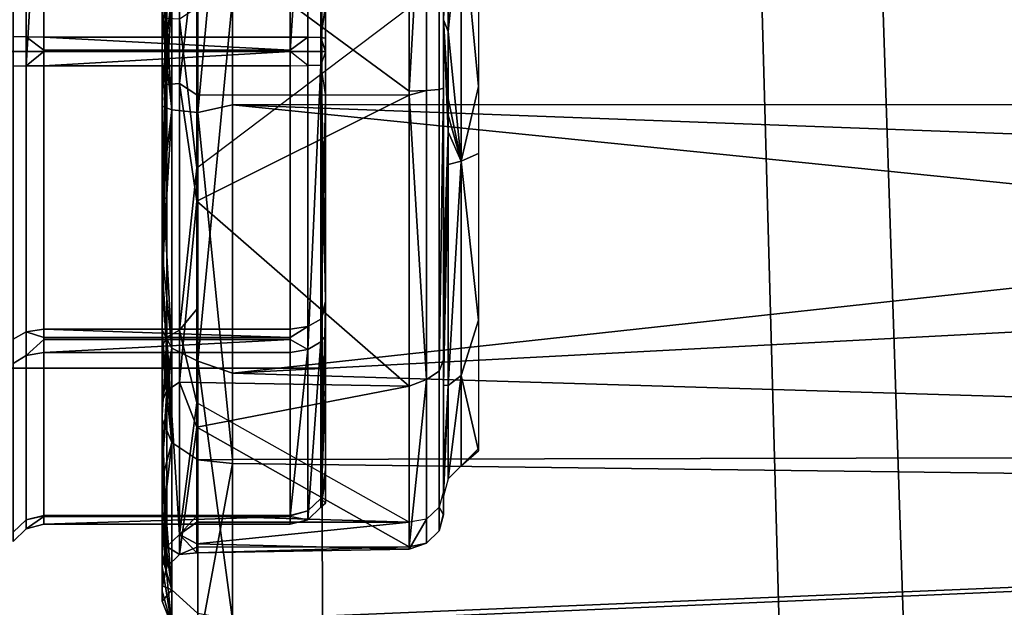
# Model space of a CAD drawing. Units: inches. Extents: x -2 to 130, y -6 to 125.
# Drawn here: x 25 to 26, y 96 to 96 of the extents above; entities that cross this region are included whole.
import ezdxf

# ---------------------------------------------------------------- set-up
doc = ezdxf.new("R2010")
doc.units = ezdxf.units.IN
doc.header["$MEASUREMENT"] = 0
for name, color, linetype in [('SEAT-FABRIC', 5, 'Continuous'), ('SEAT-FRAME', 5, 'Continuous'), ('SEAT-KNOBS', 5, 'Continuous')]:
    doc.layers.add(name, color=color, linetype=linetype)

# ---------------------------------------------------------------- blocks, each defined once
blk = doc.blocks.new('1SAYL_SUSPMIDBCK_ARMS_1T')
at = {"layer": 'SEAT-FABRIC'}
blk.add_3dface([(7.80449, -5.53472, 18.10493), (7.81076, -3.69202, 17.95771), (5.714, -4.10244, 17.97681), (5.70496, -6.14031, 18.24224)], dxfattribs=at)
at = {"layer": 'SEAT-FRAME'}
for points in [[(6.43233, -4.9112, 13.70573), (5.4934, -4.94221, 13.70357), (5.46081, -4.82593, 13.55779), (6.41079, -4.78673, 13.56383)], [(5.4934, -4.94221, 13.70357), (6.43233, -4.9112, 13.70573), (6.41735, -4.98249, 13.89323), (5.34019, -5.01244, 13.89328)], [(5.34019, -5.01244, 13.89328), (6.41735, -4.98249, 13.89323), (6.4225, -5.24466, 14.32855), (5.26145, -5.24585, 14.34308)], [(5.34186, -5.59835, 14.78987), (5.26145, -5.24585, 14.34308), (6.4225, -5.24466, 14.32855), (6.42808, -5.56766, 14.74923)]]:
    blk.add_3dface(points, dxfattribs=at)
at = {"layer": 'SEAT-KNOBS'}
for points in [[(5.87686, -5.29528, 12.82058), (5.87648, -3.37598, 12.80919), (5.67157, -5.29528, 12.77286)], [(5.76813, -3.37598, 12.81281), (5.67157, -5.29528, 12.77286), (5.87648, -3.37598, 12.80919)], [(5.81715, -5.29528, 12.12629), (5.81753, -3.37598, 12.13768), (6.0269, -5.29528, 12.17504)], [(5.92589, -3.37598, 12.13405), (6.0269, -5.29528, 12.17504), (5.81753, -3.37598, 12.13768)], [(5.87648, -3.37598, 12.80919), (5.87686, -5.29528, 12.82058), (5.94839, -3.37598, 12.80678)], [(6.0712, -3.37598, 12.73029), (5.94839, -3.37598, 12.80678), (5.87686, -5.29528, 12.82058)], [(6.07521, -5.29528, 12.73673), (6.0712, -3.37598, 12.73029), (5.87686, -5.29528, 12.82058)], [(5.92589, -3.37598, 12.13405), (6.02154, -3.37598, 12.18509), (6.08501, -3.37598, 12.21896), (6.0269, -5.29528, 12.17504)], [(6.0269, -5.29528, 12.17504), (6.08501, -3.37598, 12.21896), (6.16494, -5.29528, 12.33431)], [(6.07757, -5.29528, 12.73281), (6.10148, -3.37598, 12.71143), (6.0712, -3.37598, 12.73029), (6.07521, -5.29528, 12.73673)], [(6.18639, -5.29528, 12.55231), (6.18639, -3.37598, 12.55231), (6.10148, -3.37598, 12.71143), (6.07757, -5.29528, 12.73281)], [(6.08501, -3.37598, 12.21896), (6.1615, -3.37598, 12.34178), (6.18036, -3.37598, 12.37206), (6.16794, -5.29528, 12.33777)], [(6.16794, -5.29528, 12.33777), (6.16494, -5.29528, 12.33431), (6.08501, -3.37598, 12.21896)], [(5.86667, -5.15765, 12.70201), (5.76509, -5.16737, 12.69058), (5.72856, -5.15765, 12.66991)], [(5.76509, -5.16737, 12.69058), (5.86667, -5.15765, 12.70201), (5.90837, -5.16737, 12.69726)], [(5.90408, -5.15765, 12.6862), (5.90837, -5.16737, 12.69726), (5.86667, -5.15765, 12.70201)], [(5.90837, -5.16737, 12.69726), (5.90408, -5.15765, 12.6862), (5.99727, -5.15765, 12.6468)], [(5.90837, -5.16737, 12.69726), (5.99727, -5.15765, 12.6468), (6.02821, -5.16737, 12.61844)], [(6.07047, -5.15765, 12.52537), (6.02821, -5.16737, 12.61844), (5.99727, -5.15765, 12.6468)], [(6.02821, -5.16737, 12.61844), (6.07047, -5.15765, 12.52537), (6.07884, -5.16737, 12.48424)], [(6.0691, -5.15765, 12.48435), (6.07884, -5.16737, 12.48424), (6.07047, -5.15765, 12.52537)], [(5.76252, -5.17459, 12.69739), (5.76509, -5.16737, 12.69058), (5.83586, -5.17459, 12.71254)], [(5.90837, -5.16737, 12.69726), (5.83586, -5.17459, 12.71254), (5.76509, -5.16737, 12.69058)], [(5.83586, -5.17459, 12.71254), (5.90837, -5.16737, 12.69726), (5.87341, -5.17459, 12.71134)], [(5.88272, -5.17459, 12.71012), (5.87341, -5.17459, 12.71134), (5.90837, -5.16737, 12.69726)], [(5.89199, -5.17459, 12.70853), (5.88272, -5.17459, 12.71012), (5.90837, -5.16737, 12.69726)], [(5.90837, -5.16737, 12.69726), (5.9103, -5.17459, 12.70428), (5.89199, -5.17459, 12.70853)], [(5.9103, -5.17459, 12.70428), (5.90837, -5.16737, 12.69726), (6.0339, -5.17459, 12.62299)], [(6.02821, -5.16737, 12.61844), (6.0339, -5.17459, 12.62299), (5.90837, -5.16737, 12.69726)], [(6.0339, -5.17459, 12.62299), (6.02821, -5.16737, 12.61844), (6.08611, -5.17459, 12.48458)], [(6.07884, -5.16737, 12.48424), (6.08611, -5.17459, 12.48458), (6.02821, -5.16737, 12.61844)], [(5.86757, -5.17717, 12.73873), (5.86832, -5.17975, 12.74844), (5.7026, -5.17975, 12.70845), (5.7077, -5.17717, 12.70014)], [(5.83586, -5.17459, 12.71254), (5.8293, -5.17717, 12.72191), (5.76252, -5.17459, 12.69739)], [(5.76267, -5.17717, 12.69693), (5.76252, -5.17459, 12.69739), (5.8293, -5.17717, 12.72191)], [(5.87341, -5.17459, 12.71134), (5.88272, -5.17459, 12.71012), (5.8293, -5.17717, 12.72191)], [(5.89199, -5.17459, 12.70853), (5.8293, -5.17717, 12.72191), (5.88272, -5.17459, 12.71012)], [(5.8293, -5.17717, 12.72191), (5.89199, -5.17459, 12.70853), (5.97061, -5.17717, 12.68971)], [(5.8293, -5.17717, 12.72191), (5.83586, -5.17459, 12.71254), (5.87341, -5.17459, 12.71134)], [(5.86757, -5.17717, 12.73873), (6.02589, -5.17975, 12.68339), (5.86832, -5.17975, 12.74844)], [(6.01958, -5.17717, 12.67598), (6.02589, -5.17975, 12.68339), (5.86757, -5.17717, 12.73873)], [(5.9103, -5.17459, 12.70428), (5.97061, -5.17717, 12.68971), (5.89199, -5.17459, 12.70853)], [(5.97061, -5.17717, 12.68971), (5.9103, -5.17459, 12.70428), (6.00178, -5.17717, 12.66862)], [(6.03363, -5.17717, 12.62352), (6.00178, -5.17717, 12.66862), (5.9103, -5.17459, 12.70428)], [(6.0339, -5.17459, 12.62299), (6.03363, -5.17717, 12.62352), (5.9103, -5.17459, 12.70428)], [(6.10567, -5.17717, 12.53586), (6.11514, -5.17975, 12.53815), (6.02589, -5.17975, 12.68339), (6.01958, -5.17717, 12.67598)], [(6.03363, -5.17717, 12.62352), (6.0339, -5.17459, 12.62299), (6.08274, -5.17717, 12.55395)], [(6.08965, -5.17717, 12.52983), (6.08274, -5.17717, 12.55395), (6.0339, -5.17459, 12.62299)], [(6.0339, -5.17459, 12.62299), (6.08611, -5.17459, 12.48458), (6.09584, -5.17717, 12.48503)], [(6.09584, -5.17717, 12.48503), (6.08965, -5.17717, 12.52983), (6.0339, -5.17459, 12.62299)], [(6.10619, -5.17717, 12.53367), (6.09296, -5.17717, 12.3719), (6.10197, -5.17975, 12.36818)], [(6.11514, -5.17975, 12.53815), (6.10619, -5.17717, 12.53367), (6.10197, -5.17975, 12.36818)], [(6.11514, -5.17975, 12.53815), (6.10567, -5.17717, 12.53586), (6.10619, -5.17717, 12.53367)], [(5.86832, -5.17975, 12.74844), (5.86887, -5.18681, 12.75561), (5.69884, -5.18681, 12.71457), (5.7026, -5.17975, 12.70845)], [(6.02589, -5.17975, 12.68339), (6.03056, -5.18681, 12.68886), (5.86887, -5.18681, 12.75561), (5.86832, -5.17975, 12.74844)], [(6.03056, -5.18681, 12.68886), (6.02589, -5.17975, 12.68339), (6.11514, -5.17975, 12.53815), (6.12213, -5.18681, 12.53983)], [(6.12213, -5.18681, 12.53983), (6.11514, -5.17975, 12.53815), (6.10197, -5.17975, 12.36818), (6.10861, -5.18681, 12.36544)], [(5.86925, -5.19651, 12.75763), (5.69946, -5.19651, 12.71817), (5.69884, -5.18681, 12.71457)], [(5.69884, -5.18681, 12.71457), (5.86887, -5.18681, 12.75561), (5.86925, -5.19651, 12.75763)], [(5.86887, -5.18681, 12.75561), (5.87149, -5.19651, 12.75815), (5.86925, -5.19651, 12.75763)], [(5.87149, -5.19651, 12.75815), (5.86887, -5.18681, 12.75561), (6.03056, -5.18681, 12.68886)], [(6.03056, -5.18681, 12.68886), (6.03417, -5.19651, 12.68938), (5.87149, -5.19651, 12.75815)], [(6.03417, -5.19651, 12.68938), (6.03056, -5.18681, 12.68886), (6.12417, -5.19651, 12.5401)], [(6.12213, -5.18681, 12.53983), (6.12417, -5.19651, 12.5401), (6.03056, -5.18681, 12.68886)], [(6.10861, -5.18681, 12.36544), (6.12536, -5.19651, 12.53813), (6.12213, -5.18681, 12.53983)], [(6.12536, -5.19651, 12.53813), (6.10861, -5.18681, 12.36544), (6.11023, -5.19651, 12.36216)], [(6.12417, -5.19651, 12.5401), (6.12213, -5.18681, 12.53983), (6.12536, -5.19651, 12.53813)], [(5.86925, -5.19651, 12.75763), (5.78184, -5.3153, 12.7538), (5.69946, -5.19651, 12.71817)], [(5.78184, -5.3153, 12.7538), (5.86925, -5.19651, 12.75763), (5.87149, -5.19651, 12.75815), (5.87136, -5.3153, 12.75081)], [(5.82252, -5.19651, 12.18871), (5.82266, -5.3153, 12.19606), (5.91217, -5.3153, 12.19306)], [(5.87136, -5.3153, 12.75081), (5.87149, -5.19651, 12.75815), (5.93076, -5.3153, 12.74882)], [(6.03417, -5.19651, 12.68938), (5.93076, -5.3153, 12.74882), (5.87149, -5.19651, 12.75815)], [(5.93076, -5.3153, 12.74882), (6.03417, -5.19651, 12.68938), (6.03222, -5.3153, 12.68563)], [(6.03222, -5.3153, 12.68563), (6.03417, -5.19651, 12.68938), (6.05723, -5.3153, 12.67005)], [(6.12417, -5.19651, 12.5401), (6.05723, -5.3153, 12.67005), (6.03417, -5.19651, 12.68938)], [(6.10682, -5.3153, 12.36467), (6.11023, -5.19651, 12.36216), (6.04363, -5.3153, 12.26321)], [(6.05723, -5.3153, 12.67005), (6.12417, -5.19651, 12.5401), (6.12426, -5.3153, 12.54444)], [(6.11023, -5.19651, 12.36216), (6.10682, -5.3153, 12.36467), (6.11038, -5.3153, 12.37039)], [(6.1224, -5.3153, 12.38968), (6.11023, -5.19651, 12.36216), (6.11038, -5.3153, 12.37039)], [(6.11023, -5.19651, 12.36216), (6.1224, -5.3153, 12.38968), (6.12536, -5.19651, 12.53813)], [(6.12738, -5.3153, 12.5386), (6.12536, -5.19651, 12.53813), (6.1224, -5.3153, 12.38968)], [(6.12536, -5.19651, 12.53813), (6.12738, -5.3153, 12.5386), (6.12417, -5.19651, 12.5401)], [(6.12426, -5.3153, 12.54444), (6.12417, -5.19651, 12.5401), (6.12738, -5.3153, 12.5386)], [(5.84701, -6.07012, 12.26886), (5.84701, -5.24335, 12.26886), (5.66984, -5.24335, 12.37115), (5.66984, -6.07012, 12.37115)], [(5.66984, -6.07012, 12.57572), (5.66984, -5.24335, 12.57572), (5.84701, -5.24335, 12.67801), (5.84701, -6.07012, 12.67801)], [(5.82155, -5.24335, 12.72807), (5.68466, -5.24592, 12.68368), (5.83925, -5.24592, 12.73896)], [(5.70716, -5.24335, 12.25912), (5.85477, -5.24592, 12.20791), (5.69722, -5.24592, 12.25406)], [(5.84701, -5.24335, 12.21753), (5.85477, -5.24592, 12.20791), (5.70716, -5.24335, 12.25912)], [(5.83925, -5.24592, 12.73896), (5.83954, -5.24335, 12.72897), (5.82155, -5.24335, 12.72807)], [(5.98686, -5.24335, 12.68774), (5.83925, -5.24592, 12.73896), (5.9968, -5.24592, 12.69281)], [(5.83954, -5.24335, 12.72897), (5.83925, -5.24592, 12.73896), (5.84701, -5.24335, 12.72934)], [(5.98686, -5.24335, 12.68774), (5.84701, -5.24335, 12.72934), (5.83925, -5.24592, 12.73896)], [(5.84701, -6.07012, 12.67801), (5.84701, -5.24335, 12.67801), (6.02417, -5.24335, 12.57572), (6.02417, -6.07012, 12.57572)], [(6.02417, -6.07012, 12.37115), (6.02417, -5.24335, 12.37115), (5.84701, -5.24335, 12.26886), (5.84701, -6.07012, 12.26886)], [(6.00936, -5.24592, 12.26318), (5.85477, -5.24592, 12.20791), (5.87247, -5.24335, 12.2188)], [(5.87247, -5.24335, 12.2188), (6.00604, -5.24335, 12.27295), (6.00936, -5.24592, 12.26318)], [(5.9968, -5.24592, 12.69281), (5.9902, -5.24335, 12.68382), (5.98686, -5.24335, 12.68774)], [(5.9902, -5.24335, 12.68382), (5.9968, -5.24592, 12.69281), (6.09714, -5.24592, 12.56287)], [(5.9902, -5.24335, 12.68382), (6.09714, -5.24592, 12.56287), (6.08088, -5.24335, 12.57731)], [(6.03469, -5.24335, 12.29947), (6.00936, -5.24592, 12.26318), (6.00604, -5.24335, 12.27295)], [(6.00936, -5.24592, 12.26318), (6.03469, -5.24335, 12.29947), (6.10194, -5.24592, 12.39876)], [(6.02417, -6.07012, 12.57572), (6.02417, -5.24335, 12.57572), (6.02417, -5.24335, 12.37115), (6.02417, -6.07012, 12.37115)], [(6.08585, -5.24335, 12.40477), (6.10194, -5.24592, 12.39876), (6.03469, -5.24335, 12.29947)], [(6.09976, -5.24335, 12.4334), (6.08088, -5.24335, 12.57731), (6.09714, -5.24592, 12.56287)], [(6.10194, -5.24592, 12.39876), (6.08585, -5.24335, 12.40477), (6.09976, -5.24335, 12.4334)], [(6.09976, -5.24335, 12.4334), (6.09714, -5.24592, 12.56287), (6.10194, -5.24592, 12.39876)], [(5.68466, -5.24592, 12.68368), (5.68021, -5.25313, 12.68945), (5.83903, -5.25313, 12.74624), (5.83925, -5.24592, 12.73896)], [(5.85477, -5.24592, 12.20791), (5.85498, -5.25313, 12.20063), (5.69311, -5.25313, 12.24804), (5.69722, -5.24592, 12.25406)], [(5.83925, -5.24592, 12.73896), (5.83903, -5.25313, 12.74624), (6.00091, -5.25313, 12.69882), (5.9968, -5.24592, 12.69281)], [(5.85477, -5.24592, 12.20791), (6.00936, -5.24592, 12.26318), (6.01381, -5.25313, 12.25742)], [(6.01381, -5.25313, 12.25742), (5.85498, -5.25313, 12.20063), (5.85477, -5.24592, 12.20791)], [(5.9968, -5.24592, 12.69281), (6.00091, -5.25313, 12.69882), (6.104, -5.25313, 12.56532), (6.09714, -5.24592, 12.56287)], [(6.10893, -5.25313, 12.39672), (6.01381, -5.25313, 12.25742), (6.00936, -5.24592, 12.26318)], [(6.00936, -5.24592, 12.26318), (6.10194, -5.24592, 12.39876), (6.10893, -5.25313, 12.39672)], [(6.09714, -5.24592, 12.56287), (6.104, -5.25313, 12.56532), (6.10893, -5.25313, 12.39672), (6.10194, -5.24592, 12.39876)], [(5.68021, -5.25313, 12.68945), (5.68582, -5.26303, 12.69415), (5.83896, -5.26303, 12.74891), (5.83903, -5.25313, 12.74624)], [(5.69311, -5.25313, 12.24804), (5.84701, -5.26303, 12.19784), (5.6916, -5.26303, 12.24584)], [(5.84701, -5.26303, 12.19784), (5.69311, -5.25313, 12.24804), (5.85498, -5.25313, 12.20063)], [(5.83903, -5.25313, 12.74624), (5.83896, -5.26303, 12.74891), (5.84634, -5.26303, 12.74674)], [(5.83903, -5.25313, 12.74624), (5.84634, -5.26303, 12.74674), (6.00241, -5.26303, 12.70103), (6.00091, -5.25313, 12.69882)], [(6.01381, -5.25313, 12.25742), (6.0082, -5.26303, 12.25271), (5.85506, -5.26303, 12.19796), (5.85498, -5.25313, 12.20063)], [(6.00091, -5.25313, 12.69882), (6.00711, -5.26303, 12.69494), (6.10651, -5.26303, 12.56622), (6.104, -5.25313, 12.56532)], [(6.00091, -5.25313, 12.69882), (6.00241, -5.26303, 12.70103), (6.00711, -5.26303, 12.69494)], [(6.0082, -5.26303, 12.25271), (6.01381, -5.25313, 12.25742), (6.01544, -5.26303, 12.2553)], [(6.10715, -5.26303, 12.38961), (6.01544, -5.26303, 12.2553), (6.01381, -5.25313, 12.25742)], [(6.01381, -5.25313, 12.25742), (6.10893, -5.25313, 12.39672), (6.10715, -5.26303, 12.38961)], [(6.104, -5.25313, 12.56532), (6.10673, -5.26303, 12.55853), (6.11149, -5.26303, 12.39597), (6.10893, -5.25313, 12.39672)], [(6.104, -5.25313, 12.56532), (6.10651, -5.26303, 12.56622), (6.10673, -5.26303, 12.55853)], [(6.11149, -5.26303, 12.39597), (6.10715, -5.26303, 12.38961), (6.10893, -5.25313, 12.39672)], [(5.68582, -5.26303, 12.69415), (5.68582, -5.40083, 12.69415), (5.83896, -5.40083, 12.74891), (5.83896, -5.26303, 12.74891)], [(5.84701, -5.26303, 12.19784), (5.84701, -5.40083, 12.19784), (5.6916, -5.40083, 12.24584), (5.6916, -5.26303, 12.24584)], [(5.84634, -5.40083, 12.74674), (5.84634, -5.26303, 12.74674), (5.83896, -5.40083, 12.74891)], [(5.83896, -5.26303, 12.74891), (5.83896, -5.40083, 12.74891), (5.84634, -5.26303, 12.74674)], [(5.84634, -5.26303, 12.74674), (5.84634, -5.40083, 12.74674), (6.00241, -5.40083, 12.70103), (6.00241, -5.26303, 12.70103)], [(5.84701, -5.40083, 12.19784), (5.84701, -5.26303, 12.19784), (5.85506, -5.40083, 12.19796)], [(5.85506, -5.26303, 12.19796), (5.85506, -5.40083, 12.19796), (5.84701, -5.26303, 12.19784)], [(6.0082, -5.26303, 12.25271), (6.0082, -5.40083, 12.25271), (5.85506, -5.40083, 12.19796), (5.85506, -5.26303, 12.19796)], [(6.00711, -5.40083, 12.69494), (6.00711, -5.26303, 12.69494), (6.00241, -5.40083, 12.70103)], [(6.00241, -5.26303, 12.70103), (6.00241, -5.40083, 12.70103), (6.00711, -5.26303, 12.69494)], [(6.00711, -5.26303, 12.69494), (6.00711, -5.40083, 12.69494), (6.10651, -5.40083, 12.56622), (6.10651, -5.26303, 12.56622)], [(6.0082, -5.40083, 12.25271), (6.0082, -5.26303, 12.25271), (6.01544, -5.40083, 12.2553)], [(6.01544, -5.26303, 12.2553), (6.01544, -5.40083, 12.2553), (6.0082, -5.26303, 12.25271)], [(6.10715, -5.26303, 12.38961), (6.10715, -5.40083, 12.38961), (6.01544, -5.40083, 12.2553), (6.01544, -5.26303, 12.2553)], [(6.10673, -5.40083, 12.55853), (6.10673, -5.26303, 12.55853), (6.10651, -5.40083, 12.56622)], [(6.10651, -5.26303, 12.56622), (6.10651, -5.40083, 12.56622), (6.10673, -5.26303, 12.55853)], [(6.10673, -5.26303, 12.55853), (6.10673, -5.40083, 12.55853), (6.11149, -5.40083, 12.39597), (6.11149, -5.26303, 12.39597)], [(6.10715, -5.40083, 12.38961), (6.10715, -5.26303, 12.38961), (6.11149, -5.40083, 12.39597)], [(6.11149, -5.26303, 12.39597), (6.11149, -5.40083, 12.39597), (6.10715, -5.26303, 12.38961)], [(5.67157, -5.29528, 12.77286), (5.88113, -5.31475, 12.81501), (5.87686, -5.29528, 12.82058)], [(5.88113, -5.31475, 12.81501), (5.67157, -5.29528, 12.77286), (5.67384, -5.31475, 12.76983)], [(5.81289, -5.31475, 12.13186), (5.81715, -5.29528, 12.12629), (6.02018, -5.31475, 12.17704)], [(6.0269, -5.29528, 12.17504), (6.02018, -5.31475, 12.17704), (5.81715, -5.29528, 12.12629)], [(5.87686, -5.29528, 12.82058), (5.88113, -5.31475, 12.81501), (6.07521, -5.29528, 12.73673)], [(6.07538, -5.31475, 12.72972), (6.07521, -5.29528, 12.73673), (5.88113, -5.31475, 12.81501)], [(6.16494, -5.29528, 12.33431), (6.02018, -5.31475, 12.17704), (6.0269, -5.29528, 12.17504)], [(6.02018, -5.31475, 12.17704), (6.16494, -5.29528, 12.33431), (6.16132, -5.31475, 12.33543)], [(6.07521, -5.29528, 12.73673), (6.07538, -5.31475, 12.72972), (6.07757, -5.29528, 12.73281)], [(6.18241, -5.31475, 12.54654), (6.07757, -5.29528, 12.73281), (6.07538, -5.31475, 12.72972)], [(6.07757, -5.29528, 12.73281), (6.18241, -5.31475, 12.54654), (6.18639, -5.29528, 12.55231)], [(5.87969, -5.32931, 12.80065), (5.88113, -5.31475, 12.81501), (5.67384, -5.31475, 12.76983), (5.68112, -5.32931, 12.75737)], [(5.81432, -5.32931, 12.14621), (5.81289, -5.31475, 12.13186), (6.02018, -5.31475, 12.17704), (6.0129, -5.32931, 12.1895)], [(6.06578, -5.32931, 12.71895), (6.07538, -5.31475, 12.72972), (5.88113, -5.31475, 12.81501), (5.87969, -5.32931, 12.80065)], [(6.0129, -5.32931, 12.1895), (6.02018, -5.31475, 12.17704), (6.16132, -5.31475, 12.33543), (6.14811, -5.32931, 12.34123)], [(6.16831, -5.32931, 12.54346), (6.18241, -5.31475, 12.54654), (6.07538, -5.31475, 12.72972), (6.06578, -5.32931, 12.71895)], [(6.14811, -5.32931, 12.34123), (6.16132, -5.31475, 12.33543), (6.18241, -5.31475, 12.54654), (6.16831, -5.32931, 12.54346)], [(5.78184, -5.3153, 12.7538), (5.86503, -5.325, 12.76347), (5.69111, -5.325, 12.71867)], [(5.78184, -5.3153, 12.7538), (5.87136, -5.3153, 12.75081), (5.86503, -5.325, 12.76347)], [(5.82899, -5.325, 12.1834), (5.91217, -5.3153, 12.19306), (5.82266, -5.3153, 12.19606)], [(5.91217, -5.3153, 12.19306), (5.82899, -5.325, 12.1834), (6.00291, -5.325, 12.2282)], [(5.93076, -5.3153, 12.74882), (6.03206, -5.325, 12.69749), (5.86503, -5.325, 12.76347)], [(5.93076, -5.3153, 12.74882), (5.86503, -5.325, 12.76347), (5.87136, -5.3153, 12.75081)], [(6.00291, -5.325, 12.2282), (5.99119, -5.3153, 12.23523), (5.91217, -5.3153, 12.19306)], [(6.03222, -5.3153, 12.68563), (6.03206, -5.325, 12.69749), (5.93076, -5.3153, 12.74882)], [(5.99119, -5.3153, 12.23523), (6.00291, -5.325, 12.2282), (6.04363, -5.3153, 12.26321)], [(6.11728, -5.325, 12.36667), (6.04363, -5.3153, 12.26321), (6.00291, -5.325, 12.2282)], [(6.05723, -5.3153, 12.67005), (6.12842, -5.325, 12.54592), (6.03206, -5.325, 12.69749)], [(6.03222, -5.3153, 12.68563), (6.05723, -5.3153, 12.67005), (6.03206, -5.325, 12.69749)], [(6.04363, -5.3153, 12.26321), (6.11728, -5.325, 12.36667), (6.10682, -5.3153, 12.36467)], [(6.05723, -5.3153, 12.67005), (6.12426, -5.3153, 12.54444), (6.12842, -5.325, 12.54592)], [(6.11038, -5.3153, 12.37039), (6.10682, -5.3153, 12.36467), (6.11728, -5.325, 12.36667)], [(6.1224, -5.3153, 12.38968), (6.11038, -5.3153, 12.37039), (6.11728, -5.325, 12.36667)], [(6.11728, -5.325, 12.36667), (6.12842, -5.325, 12.54592), (6.12738, -5.3153, 12.5386)], [(6.1224, -5.3153, 12.38968), (6.11728, -5.325, 12.36667), (6.12738, -5.3153, 12.5386)], [(6.12426, -5.3153, 12.54444), (6.12738, -5.3153, 12.5386), (6.12842, -5.325, 12.54592)], [(5.86503, -5.325, 12.76347), (5.86547, -5.33207, 12.77064), (5.68725, -5.33207, 12.72473), (5.69111, -5.325, 12.71867)], [(5.82899, -5.325, 12.1834), (5.82854, -5.33207, 12.17622), (6.00677, -5.33207, 12.22213), (6.00291, -5.325, 12.2282)], [(6.03206, -5.325, 12.69749), (6.03664, -5.33207, 12.70303), (5.86547, -5.33207, 12.77064), (5.86503, -5.325, 12.76347)], [(6.11728, -5.325, 12.36667), (6.00291, -5.325, 12.2282), (6.00677, -5.33207, 12.22213)], [(6.00677, -5.33207, 12.22213), (6.12397, -5.33207, 12.36403), (6.11728, -5.325, 12.36667)], [(6.12842, -5.325, 12.54592), (6.13538, -5.33207, 12.54772), (6.03664, -5.33207, 12.70303), (6.03206, -5.325, 12.69749)], [(6.12842, -5.325, 12.54592), (6.11728, -5.325, 12.36667), (6.12397, -5.33207, 12.36403)], [(6.12397, -5.33207, 12.36403), (6.13538, -5.33207, 12.54772), (6.12842, -5.325, 12.54592)], [(5.68112, -5.32931, 12.75737), (5.78119, -5.33465, 12.7754), (5.87969, -5.32931, 12.80065)], [(5.82924, -5.33465, 12.78198), (5.87969, -5.32931, 12.80065), (5.78119, -5.33465, 12.7754)], [(5.81432, -5.32931, 12.14621), (5.86478, -5.33465, 12.16489), (5.81629, -5.33465, 12.16591)], [(5.86478, -5.33465, 12.16489), (5.81432, -5.32931, 12.14621), (5.91282, -5.33465, 12.17147)], [(6.0129, -5.32931, 12.1895), (5.91282, -5.33465, 12.17147), (5.81432, -5.32931, 12.14621)], [(5.87969, -5.32931, 12.80065), (5.82924, -5.33465, 12.78198), (5.87773, -5.33465, 12.78096)], [(5.87773, -5.33465, 12.78096), (5.92545, -5.33465, 12.77237), (5.87969, -5.32931, 12.80065)], [(5.87969, -5.32931, 12.80065), (5.97125, -5.33465, 12.75641), (6.06578, -5.32931, 12.71895)], [(5.97125, -5.33465, 12.75641), (5.87969, -5.32931, 12.80065), (5.92545, -5.33465, 12.77237)], [(5.91282, -5.33465, 12.17147), (6.0129, -5.32931, 12.1895), (5.95925, -5.33465, 12.18548)], [(6.00292, -5.33465, 12.20659), (5.95925, -5.33465, 12.18548), (6.0129, -5.32931, 12.1895)], [(6.01399, -5.33465, 12.73349), (6.06578, -5.32931, 12.71895), (5.97125, -5.33465, 12.75641)], [(6.0129, -5.32931, 12.1895), (6.04274, -5.33465, 12.23426), (6.00292, -5.33465, 12.20659)], [(6.04274, -5.33465, 12.23426), (6.0129, -5.32931, 12.1895), (6.07775, -5.33465, 12.26782)], [(6.14811, -5.32931, 12.34123), (6.07775, -5.33465, 12.26782), (6.0129, -5.32931, 12.1895)], [(6.06578, -5.32931, 12.71895), (6.01399, -5.33465, 12.73349), (6.05262, -5.33465, 12.70417)], [(6.05262, -5.33465, 12.70417), (6.08618, -5.33465, 12.66917), (6.06578, -5.32931, 12.71895)], [(6.11386, -5.33465, 12.62934), (6.06578, -5.32931, 12.71895), (6.08618, -5.33465, 12.66917)], [(6.06578, -5.32931, 12.71895), (6.11386, -5.33465, 12.62934), (6.16831, -5.32931, 12.54346)], [(6.07775, -5.33465, 12.26782), (6.14811, -5.32931, 12.34123), (6.10707, -5.33465, 12.30645)], [(6.12999, -5.33465, 12.34919), (6.10707, -5.33465, 12.30645), (6.14811, -5.32931, 12.34123)], [(6.13496, -5.33465, 12.58568), (6.16831, -5.32931, 12.54346), (6.11386, -5.33465, 12.62934)], [(6.14811, -5.32931, 12.34123), (6.14594, -5.33465, 12.39499), (6.12999, -5.33465, 12.34919)], [(6.13496, -5.33465, 12.58568), (6.14897, -5.33465, 12.53925), (6.16831, -5.32931, 12.54346)], [(6.14594, -5.33465, 12.39499), (6.14811, -5.32931, 12.34123), (6.15453, -5.33465, 12.44272)], [(6.16831, -5.32931, 12.54346), (6.15453, -5.33465, 12.44272), (6.14811, -5.32931, 12.34123)], [(6.15453, -5.33465, 12.44272), (6.16831, -5.32931, 12.54346), (6.14897, -5.33465, 12.53925)], [(5.72465, -5.33465, 12.75557), (5.68725, -5.33207, 12.72473), (5.86547, -5.33207, 12.77064)], [(5.86547, -5.33207, 12.77064), (5.77029, -5.33465, 12.77124), (5.72465, -5.33465, 12.75557)], [(5.77029, -5.33465, 12.77124), (5.86547, -5.33207, 12.77064), (5.81783, -5.33465, 12.77957)], [(5.86608, -5.33465, 12.78037), (5.81783, -5.33465, 12.77957), (5.86547, -5.33207, 12.77064)], [(5.82794, -5.33465, 12.1665), (5.87619, -5.33465, 12.16729), (5.82854, -5.33207, 12.17622)], [(5.96936, -5.33465, 12.1913), (6.00677, -5.33207, 12.22213), (5.82854, -5.33207, 12.17622)], [(5.82854, -5.33207, 12.17622), (5.92372, -5.33465, 12.17563), (5.96936, -5.33465, 12.1913)], [(5.92372, -5.33465, 12.17563), (5.82854, -5.33207, 12.17622), (5.87619, -5.33465, 12.16729)], [(6.03664, -5.33207, 12.70303), (6.00334, -5.33465, 12.73826), (5.86547, -5.33207, 12.77064)], [(5.95999, -5.33465, 12.75945), (5.86547, -5.33207, 12.77064), (6.00334, -5.33465, 12.73826)], [(5.86547, -5.33207, 12.77064), (5.95999, -5.33465, 12.75945), (5.86608, -5.33465, 12.78037)], [(5.91386, -5.33465, 12.77361), (5.86608, -5.33465, 12.78037), (5.95999, -5.33465, 12.75945)], [(6.00677, -5.33207, 12.22213), (5.96936, -5.33465, 12.1913), (6.01199, -5.33465, 12.21391)], [(6.00334, -5.33465, 12.73826), (6.03664, -5.33207, 12.70303), (6.04285, -5.33465, 12.71054)], [(6.12397, -5.33207, 12.36403), (6.00677, -5.33207, 12.22213), (6.05056, -5.33465, 12.24291)], [(6.01199, -5.33465, 12.21391), (6.05056, -5.33465, 12.24291), (6.00677, -5.33207, 12.22213)], [(6.03664, -5.33207, 12.70303), (6.07753, -5.33465, 12.67699), (6.04285, -5.33465, 12.71054)], [(6.07753, -5.33465, 12.67699), (6.03664, -5.33207, 12.70303), (6.13538, -5.33207, 12.54772)], [(6.05056, -5.33465, 12.24291), (6.08412, -5.33465, 12.27759), (6.12397, -5.33207, 12.36403)], [(6.13538, -5.33207, 12.54772), (6.10653, -5.33465, 12.63842), (6.07753, -5.33465, 12.67699)], [(6.13303, -5.33465, 12.36045), (6.12397, -5.33207, 12.36403), (6.08412, -5.33465, 12.27759)], [(6.08412, -5.33465, 12.27759), (6.11183, -5.33465, 12.3171), (6.13303, -5.33465, 12.36045)], [(6.10653, -5.33465, 12.63842), (6.13538, -5.33207, 12.54772), (6.12915, -5.33465, 12.59579)], [(6.12397, -5.33207, 12.36403), (6.13303, -5.33465, 12.36045), (6.13538, -5.33207, 12.54772)], [(6.14481, -5.33465, 12.55015), (6.12915, -5.33465, 12.59579), (6.13538, -5.33207, 12.54772)], [(6.14678, -5.33465, 12.4048), (6.13538, -5.33207, 12.54772), (6.13303, -5.33465, 12.36045)], [(6.13538, -5.33207, 12.54772), (6.14678, -5.33465, 12.4048), (6.14655, -5.33465, 12.54305)], [(6.14655, -5.33465, 12.54305), (6.14481, -5.33465, 12.55015), (6.13538, -5.33207, 12.54772)], [(6.15369, -5.33465, 12.45072), (6.14655, -5.33465, 12.54305), (6.14678, -5.33465, 12.4048)], [(5.83896, -5.40083, 12.74891), (5.68582, -5.40083, 12.69415), (5.67694, -5.41072, 12.69367), (5.83888, -5.41072, 12.75157)], [(5.6901, -5.41072, 12.24363), (5.6916, -5.40083, 12.24584), (5.85514, -5.41072, 12.19529)], [(5.84701, -5.40083, 12.19784), (5.85514, -5.41072, 12.19529), (5.6916, -5.40083, 12.24584)], [(5.84634, -5.40083, 12.74674), (5.83896, -5.40083, 12.74891), (5.83888, -5.41072, 12.75157)], [(6.00241, -5.40083, 12.70103), (5.84634, -5.40083, 12.74674), (5.83888, -5.41072, 12.75157), (6.00392, -5.41072, 12.70323)], [(5.85514, -5.41072, 12.19529), (5.84701, -5.40083, 12.19784), (5.85506, -5.40083, 12.19796)], [(5.85506, -5.40083, 12.19796), (6.0082, -5.40083, 12.25271), (6.01707, -5.41072, 12.25319), (5.85514, -5.41072, 12.19529)], [(6.00711, -5.40083, 12.69494), (6.00241, -5.40083, 12.70103), (6.00392, -5.41072, 12.70323)], [(6.10651, -5.40083, 12.56622), (6.00711, -5.40083, 12.69494), (6.00392, -5.41072, 12.70323), (6.10902, -5.41072, 12.56712)], [(6.0082, -5.40083, 12.25271), (6.01544, -5.40083, 12.2553), (6.01707, -5.41072, 12.25319)], [(6.01544, -5.40083, 12.2553), (6.10715, -5.40083, 12.38961), (6.11405, -5.41072, 12.39522), (6.01707, -5.41072, 12.25319)], [(6.10673, -5.40083, 12.55853), (6.10651, -5.40083, 12.56622), (6.10902, -5.41072, 12.56712)], [(6.11149, -5.40083, 12.39597), (6.10673, -5.40083, 12.55853), (6.10902, -5.41072, 12.56712), (6.11405, -5.41072, 12.39522)], [(6.10715, -5.40083, 12.38961), (6.11149, -5.40083, 12.39597), (6.11405, -5.41072, 12.39522)], [(5.67694, -5.41072, 12.69367), (5.67249, -5.41794, 12.69944), (5.83866, -5.41794, 12.75885), (5.83888, -5.41072, 12.75157)], [(5.85514, -5.41072, 12.19529), (5.85535, -5.41794, 12.18801), (5.68599, -5.41794, 12.23762), (5.6901, -5.41072, 12.24363)], [(5.83888, -5.41072, 12.75157), (5.83866, -5.41794, 12.75885), (6.00802, -5.41794, 12.70925), (6.00392, -5.41072, 12.70323)], [(6.01707, -5.41072, 12.25319), (6.02152, -5.41794, 12.24743), (5.85535, -5.41794, 12.18801), (5.85514, -5.41072, 12.19529)], [(6.00392, -5.41072, 12.70323), (6.00802, -5.41794, 12.70925), (6.11588, -5.41794, 12.56957), (6.10902, -5.41072, 12.56712)], [(6.11405, -5.41072, 12.39522), (6.12104, -5.41794, 12.39317), (6.02152, -5.41794, 12.24743), (6.01707, -5.41072, 12.25319)], [(6.10902, -5.41072, 12.56712), (6.11588, -5.41794, 12.56957), (6.12104, -5.41794, 12.39317), (6.11405, -5.41072, 12.39522)]]:
    blk.add_3dface(points, dxfattribs=at)
for points, invisible_edges in [([(5.7077, -5.17717, 12.70014), (5.76267, -5.17717, 12.69693), (5.86757, -5.17717, 12.73873)], 3), ([(5.8293, -5.17717, 12.72191), (5.86757, -5.17717, 12.73873), (5.76267, -5.17717, 12.69693)], 3), ([(5.86757, -5.17717, 12.73873), (5.8293, -5.17717, 12.72191), (5.97061, -5.17717, 12.68971)], 13), ([(5.97061, -5.17717, 12.68971), (6.01958, -5.17717, 12.67598), (5.86757, -5.17717, 12.73873)], 13), ([(5.97061, -5.17717, 12.68971), (6.00178, -5.17717, 12.66862), (6.01958, -5.17717, 12.67598)], 14), ([(6.03363, -5.17717, 12.62352), (6.01958, -5.17717, 12.67598), (6.00178, -5.17717, 12.66862)], 3), ([(6.01958, -5.17717, 12.67598), (6.03363, -5.17717, 12.62352), (6.10567, -5.17717, 12.53586)], 3), ([(6.08274, -5.17717, 12.55395), (6.10567, -5.17717, 12.53586), (6.03363, -5.17717, 12.62352)], 3), ([(6.08274, -5.17717, 12.55395), (6.08965, -5.17717, 12.52983), (6.10619, -5.17717, 12.53367)], 14), ([(6.10567, -5.17717, 12.53586), (6.08274, -5.17717, 12.55395), (6.10619, -5.17717, 12.53367)], 3), ([(6.09584, -5.17717, 12.48503), (6.10619, -5.17717, 12.53367), (6.08965, -5.17717, 12.52983)], 3), ([(6.10619, -5.17717, 12.53367), (6.09584, -5.17717, 12.48503), (6.09296, -5.17717, 12.3719)], 3), ([(5.84701, -5.24335, 12.26886), (5.70382, -5.24335, 12.26304), (5.66984, -5.24335, 12.37115)], 3), ([(5.83954, -5.24335, 12.72897), (5.66984, -5.24335, 12.57572), (5.82155, -5.24335, 12.72807)], 3), ([(5.66984, -5.24335, 12.57572), (5.83954, -5.24335, 12.72897), (5.84701, -5.24335, 12.67801)], 3), ([(5.70382, -5.24335, 12.26304), (5.84701, -5.24335, 12.26886), (5.70716, -5.24335, 12.25912)], 3), ([(5.84701, -5.24335, 12.21753), (5.70716, -5.24335, 12.25912), (5.84701, -5.24335, 12.26886)], 14), ([(5.84701, -5.24335, 12.72934), (5.84701, -5.24335, 12.67801), (5.83954, -5.24335, 12.72897)], 3), ([(5.84701, -5.24335, 12.67801), (5.9902, -5.24335, 12.68382), (6.02417, -5.24335, 12.57572)], 3), ([(5.9902, -5.24335, 12.68382), (5.84701, -5.24335, 12.67801), (5.98686, -5.24335, 12.68774)], 3), ([(5.84701, -5.24335, 12.72934), (5.98686, -5.24335, 12.68774), (5.84701, -5.24335, 12.67801)], 14), ([(6.02417, -5.24335, 12.37115), (5.85447, -5.24335, 12.2179), (5.84701, -5.24335, 12.26886)], 3), ([(5.84701, -5.24335, 12.21753), (5.84701, -5.24335, 12.26886), (5.85447, -5.24335, 12.2179)], 3), ([(5.85447, -5.24335, 12.2179), (6.02417, -5.24335, 12.37115), (5.87247, -5.24335, 12.2188)], 3), ([(6.02417, -5.24335, 12.37115), (6.03469, -5.24335, 12.29947), (5.87247, -5.24335, 12.2188)], 15), ([(6.00604, -5.24335, 12.27295), (5.87247, -5.24335, 12.2188), (6.03469, -5.24335, 12.29947)], 2), ([(6.08088, -5.24335, 12.57731), (6.02417, -5.24335, 12.57572), (5.9902, -5.24335, 12.68382)], 3), ([(6.02417, -5.24335, 12.57572), (6.08088, -5.24335, 12.57731), (6.09976, -5.24335, 12.4334)], 13), ([(6.08585, -5.24335, 12.40477), (6.02417, -5.24335, 12.57572), (6.09976, -5.24335, 12.4334)], 3), ([(6.02417, -5.24335, 12.57572), (6.08585, -5.24335, 12.40477), (6.02417, -5.24335, 12.37115)], 3), ([(6.03469, -5.24335, 12.29947), (6.02417, -5.24335, 12.37115), (6.08585, -5.24335, 12.40477)], 3), ([(5.86478, -5.33465, 12.16489), (5.87619, -5.33465, 12.16729), (5.81629, -5.33465, 12.16591)], 3), ([(5.82794, -5.33465, 12.1665), (5.81629, -5.33465, 12.16591), (5.87619, -5.33465, 12.16729)], 3), ([(5.82924, -5.33465, 12.78198), (5.81783, -5.33465, 12.77957), (5.87773, -5.33465, 12.78096)], 3), ([(5.86608, -5.33465, 12.78037), (5.87773, -5.33465, 12.78096), (5.81783, -5.33465, 12.77957)], 3), ([(5.91282, -5.33465, 12.17147), (5.92372, -5.33465, 12.17563), (5.86478, -5.33465, 12.16489)], 3), ([(5.87619, -5.33465, 12.16729), (5.86478, -5.33465, 12.16489), (5.92372, -5.33465, 12.17563)], 3), ([(5.87773, -5.33465, 12.78096), (5.86608, -5.33465, 12.78037), (5.92545, -5.33465, 12.77237)], 3), ([(5.91386, -5.33465, 12.77361), (5.92545, -5.33465, 12.77237), (5.86608, -5.33465, 12.78037)], 3), ([(5.95925, -5.33465, 12.18548), (5.96936, -5.33465, 12.1913), (5.91282, -5.33465, 12.17147)], 3), ([(5.92372, -5.33465, 12.17563), (5.91282, -5.33465, 12.17147), (5.96936, -5.33465, 12.1913)], 3), ([(5.92545, -5.33465, 12.77237), (5.91386, -5.33465, 12.77361), (5.97125, -5.33465, 12.75641)], 3), ([(5.95999, -5.33465, 12.75945), (5.97125, -5.33465, 12.75641), (5.91386, -5.33465, 12.77361)], 3), ([(6.00292, -5.33465, 12.20659), (6.01199, -5.33465, 12.21391), (5.95925, -5.33465, 12.18548)], 3), ([(5.96936, -5.33465, 12.1913), (5.95925, -5.33465, 12.18548), (6.01199, -5.33465, 12.21391)], 3), ([(5.97125, -5.33465, 12.75641), (5.95999, -5.33465, 12.75945), (6.01399, -5.33465, 12.73349)], 3), ([(6.00334, -5.33465, 12.73826), (6.01399, -5.33465, 12.73349), (5.95999, -5.33465, 12.75945)], 3), ([(6.04274, -5.33465, 12.23426), (6.05056, -5.33465, 12.24291), (6.00292, -5.33465, 12.20659)], 3), ([(6.01199, -5.33465, 12.21391), (6.00292, -5.33465, 12.20659), (6.05056, -5.33465, 12.24291)], 3), ([(6.01399, -5.33465, 12.73349), (6.00334, -5.33465, 12.73826), (6.05262, -5.33465, 12.70417)], 3), ([(6.04285, -5.33465, 12.71054), (6.05262, -5.33465, 12.70417), (6.00334, -5.33465, 12.73826)], 3), ([(6.07775, -5.33465, 12.26782), (6.08412, -5.33465, 12.27759), (6.04274, -5.33465, 12.23426)], 3), ([(6.05056, -5.33465, 12.24291), (6.04274, -5.33465, 12.23426), (6.08412, -5.33465, 12.27759)], 3), ([(6.05262, -5.33465, 12.70417), (6.04285, -5.33465, 12.71054), (6.08618, -5.33465, 12.66917)], 3), ([(6.07753, -5.33465, 12.67699), (6.08618, -5.33465, 12.66917), (6.04285, -5.33465, 12.71054)], 3), ([(6.08618, -5.33465, 12.66917), (6.07753, -5.33465, 12.67699), (6.11386, -5.33465, 12.62934)], 3), ([(6.10653, -5.33465, 12.63842), (6.11386, -5.33465, 12.62934), (6.07753, -5.33465, 12.67699)], 3), ([(6.10707, -5.33465, 12.30645), (6.11183, -5.33465, 12.3171), (6.07775, -5.33465, 12.26782)], 3), ([(6.08412, -5.33465, 12.27759), (6.07775, -5.33465, 12.26782), (6.11183, -5.33465, 12.3171)], 3), ([(6.11386, -5.33465, 12.62934), (6.10653, -5.33465, 12.63842), (6.13496, -5.33465, 12.58568)], 3), ([(6.12915, -5.33465, 12.59579), (6.13496, -5.33465, 12.58568), (6.10653, -5.33465, 12.63842)], 3), ([(6.12999, -5.33465, 12.34919), (6.13303, -5.33465, 12.36045), (6.10707, -5.33465, 12.30645)], 3), ([(6.11183, -5.33465, 12.3171), (6.10707, -5.33465, 12.30645), (6.13303, -5.33465, 12.36045)], 3), ([(6.12915, -5.33465, 12.59579), (6.14481, -5.33465, 12.55015), (6.14897, -5.33465, 12.53925)], 14), ([(6.14897, -5.33465, 12.53925), (6.13496, -5.33465, 12.58568), (6.12915, -5.33465, 12.59579)], 14), ([(6.14594, -5.33465, 12.39499), (6.14678, -5.33465, 12.4048), (6.12999, -5.33465, 12.34919)], 3), ([(6.13303, -5.33465, 12.36045), (6.12999, -5.33465, 12.34919), (6.14678, -5.33465, 12.4048)], 3), ([(6.14655, -5.33465, 12.54305), (6.14897, -5.33465, 12.53925), (6.14481, -5.33465, 12.55015)], 3), ([(6.15453, -5.33465, 12.44272), (6.15369, -5.33465, 12.45072), (6.14594, -5.33465, 12.39499)], 3), ([(6.14678, -5.33465, 12.4048), (6.14594, -5.33465, 12.39499), (6.15369, -5.33465, 12.45072)], 3), ([(6.14897, -5.33465, 12.53925), (6.14655, -5.33465, 12.54305), (6.15453, -5.33465, 12.44272)], 3), ([(6.15369, -5.33465, 12.45072), (6.15453, -5.33465, 12.44272), (6.14655, -5.33465, 12.54305)], 3)]:
    blk.add_3dface(points, dxfattribs=dict(at, invisible_edges=invisible_edges))

msp = doc.modelspace()

# ---------------------------------------------------------------- block references
at = {"rotation": 270}
msp.add_blockref('1SAYL_SUSPMIDBCK_ARMS_1T', (30.77313, 102.14966), dxfattribs=at)

doc.saveas('drawing.dxf')
